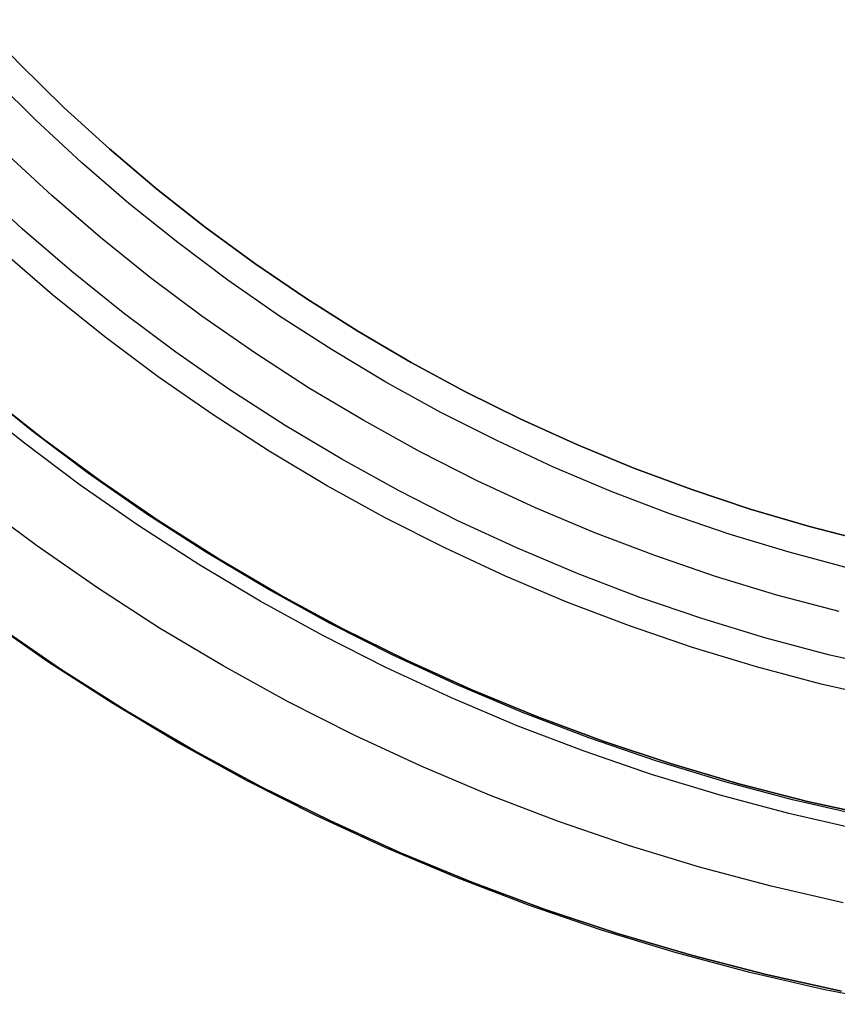
# Model space of a CAD drawing. Units: millimetres. Extents: x -104 to 566, y 4356 to 5070.
# Drawn here: x 216 to 225, y 4707 to 4718 of the extents above; entities that cross this region are included whole.
import ezdxf

# ---------------------------------------------------------------- set-up
doc = ezdxf.new("R2010")
doc.units = ezdxf.units.MM
doc.header["$MEASUREMENT"] = 0
for name, color, linetype in [('BAM', 1, 'Continuous'), ('INNER_TUBE', 7, 'Continuous'), ('SLIGHTLYTHINNER_45_', 203, 'Continuous')]:
    doc.layers.add(name, color=color, linetype=linetype)

msp = doc.modelspace()

# ---------------------------------------------------------------- linework, layer by layer
at = {"layer": 'BAM'}
for p, q in [((215.817, 4713.092, 1143.32), (215.19, 4713.587, 1143.32)), ((215.817, 4713.092, 1548.274), (215.19, 4713.587, 1548.274)), ((215.19, 4713.587, 1345.797), (215.817, 4713.092, 1345.797)), ((216.46, 4712.62, 1143.32), (215.817, 4713.092, 1143.32)), ((216.46, 4712.62, 1548.274), (215.817, 4713.092, 1548.274)), ((215.817, 4713.092, 1345.797), (216.46, 4712.62, 1345.797)), ((217.119, 4712.17, 1143.32), (216.46, 4712.62, 1143.32)), ((217.119, 4712.17, 1548.274), (216.46, 4712.62, 1548.274)), ((216.46, 4712.62, 1345.797), (217.119, 4712.17, 1345.797)), ((217.794, 4711.743, 1143.32), (217.119, 4712.17, 1143.32)), ((217.794, 4711.743, 1548.274), (217.119, 4712.17, 1548.274)), ((217.119, 4712.17, 1345.797), (217.794, 4711.743, 1345.797)), ((218.483, 4711.34, 1143.32), (217.794, 4711.743, 1143.32)), ((218.483, 4711.34, 1548.274), (217.794, 4711.743, 1548.274)), ((217.794, 4711.743, 1345.797), (218.483, 4711.34, 1345.797)), ((219.186, 4710.961, 1143.32), (218.483, 4711.34, 1143.32)), ((219.186, 4710.961, 1548.274), (218.483, 4711.34, 1548.274)), ((218.483, 4711.34, 1345.797), (219.186, 4710.961, 1345.797)), ((215.304, 4710.988, 1143.32), (216.021, 4710.498, 1143.32)), ((215.304, 4710.988, 1548.274), (216.021, 4710.498, 1548.274)), ((216.021, 4710.498, 1345.797), (215.304, 4710.988, 1345.797)), ((219.901, 4710.606, 1143.32), (219.186, 4710.961, 1143.32)), ((219.901, 4710.606, 1548.274), (219.186, 4710.961, 1548.274)), ((219.186, 4710.961, 1345.797), (219.901, 4710.606, 1345.797)), ((220.629, 4710.277, 1143.32), (219.901, 4710.606, 1143.32)), ((220.629, 4710.277, 1548.274), (219.901, 4710.606, 1548.274)), ((219.901, 4710.606, 1345.797), (220.629, 4710.277, 1345.797)), ((216.021, 4710.498, 1143.32), (216.754, 4710.034, 1143.32)), ((216.021, 4710.498, 1548.274), (216.754, 4710.034, 1548.274)), ((216.754, 4710.034, 1345.797), (216.021, 4710.498, 1345.797)), ((221.367, 4709.973, 1143.32), (220.629, 4710.277, 1143.32)), ((221.367, 4709.973, 1548.274), (220.629, 4710.277, 1548.274)), ((220.629, 4710.277, 1345.797), (221.367, 4709.973, 1345.797)), ((216.754, 4710.034, 1143.32), (217.503, 4709.596, 1143.32)), ((216.754, 4710.034, 1548.274), (217.503, 4709.596, 1548.274)), ((217.503, 4709.596, 1345.797), (216.754, 4710.034, 1345.797)), ((222.115, 4709.695, 1143.32), (221.367, 4709.973, 1143.32)), ((222.115, 4709.695, 1548.274), (221.367, 4709.973, 1548.274)), ((221.367, 4709.973, 1345.797), (222.115, 4709.695, 1345.797)), ((222.873, 4709.443, 1143.32), (222.115, 4709.695, 1143.32)), ((222.873, 4709.443, 1548.274), (222.115, 4709.695, 1548.274)), ((222.115, 4709.695, 1345.797), (222.873, 4709.443, 1345.797)), ((217.503, 4709.596, 1143.32), (218.267, 4709.184, 1143.32)), ((217.503, 4709.596, 1548.274), (218.267, 4709.184, 1548.274)), ((218.267, 4709.184, 1345.797), (217.503, 4709.596, 1345.797)), ((223.639, 4709.217, 1143.32), (222.873, 4709.443, 1143.32)), ((223.639, 4709.217, 1548.274), (222.873, 4709.443, 1548.274)), ((222.873, 4709.443, 1345.797), (223.639, 4709.217, 1345.797)), ((218.267, 4709.184, 1143.32), (219.045, 4708.799, 1143.32)), ((218.267, 4709.184, 1548.274), (219.045, 4708.799, 1548.274)), ((219.045, 4708.799, 1345.797), (218.267, 4709.184, 1345.797)), ((224.412, 4709.019, 1143.32), (223.639, 4709.217, 1143.32)), ((224.412, 4709.019, 1548.274), (223.639, 4709.217, 1548.274)), ((223.639, 4709.217, 1345.797), (224.412, 4709.019, 1345.797)), ((225.192, 4708.847, 1143.32), (224.412, 4709.019, 1143.32)), ((225.192, 4708.847, 1548.274), (224.412, 4709.019, 1548.274)), ((224.412, 4709.019, 1345.797), (225.192, 4708.847, 1345.797)), ((219.045, 4708.799, 1143.32), (219.835, 4708.441, 1143.32)), ((219.045, 4708.799, 1548.274), (219.835, 4708.441, 1548.274)), ((219.835, 4708.441, 1345.797), (219.045, 4708.799, 1345.797)), ((219.835, 4708.441, 1143.32), (220.638, 4708.111, 1143.32)), ((219.835, 4708.441, 1548.274), (220.638, 4708.111, 1548.274)), ((220.638, 4708.111, 1345.797), (219.835, 4708.441, 1345.797)), ((220.638, 4708.111, 1143.32), (221.451, 4707.808, 1143.32)), ((220.638, 4708.111, 1548.274), (221.451, 4707.808, 1548.274)), ((221.451, 4707.808, 1345.797), (220.638, 4708.111, 1345.797)), ((221.451, 4707.808, 1143.32), (222.275, 4707.534, 1143.32)), ((221.451, 4707.808, 1548.274), (222.275, 4707.534, 1548.274)), ((222.275, 4707.534, 1345.797), (221.451, 4707.808, 1345.797)), ((222.275, 4707.534, 1143.32), (223.107, 4707.289, 1143.32)), ((222.275, 4707.534, 1548.274), (223.107, 4707.289, 1548.274)), ((223.107, 4707.289, 1345.797), (222.275, 4707.534, 1345.797)), ((223.107, 4707.289, 1143.32), (223.948, 4707.073, 1143.32)), ((223.107, 4707.289, 1548.274), (223.948, 4707.073, 1548.274)), ((223.948, 4707.073, 1345.797), (223.107, 4707.289, 1345.797)), ((223.948, 4707.073, 1143.32), (224.795, 4706.886, 1143.32)), ((223.948, 4707.073, 1548.274), (224.795, 4706.886, 1548.274)), ((224.795, 4706.886, 1345.797), (223.948, 4707.073, 1345.797))]:
    msp.add_line(p, q, dxfattribs=at)
at = {"layer": 'INNER_TUBE'}
for p, q in [((215.068, 4717.811, 1344.089), (215.549, 4717.309, 1344.089)), ((215.068, 4717.811, 1402.483), (215.549, 4717.309, 1402.483)), ((216.046, 4716.825, 1141.378), (215.549, 4717.309, 1141.378)), ((216.046, 4716.825, 1546.801), (215.549, 4717.309, 1546.801)), ((215.549, 4717.309, 1344.089), (216.046, 4716.825, 1344.089)), ((216.046, 4716.825, 1141.363), (215.549, 4717.309, 1141.363)), ((216.046, 4716.825, 1663.603), (215.549, 4717.309, 1663.603)), ((215.549, 4717.309, 1402.483), (216.046, 4716.825, 1402.483)), ((216.56, 4716.358, 1141.378), (216.046, 4716.825, 1141.378)), ((216.56, 4716.358, 1546.801), (216.046, 4716.825, 1546.801)), ((216.046, 4716.825, 1344.089), (216.56, 4716.358, 1344.089)), ((216.56, 4716.358, 1141.363), (216.046, 4716.825, 1141.363)), ((216.56, 4716.358, 1663.603), (216.046, 4716.825, 1663.603)), ((216.046, 4716.825, 1402.483), (216.56, 4716.358, 1402.483)), ((217.089, 4715.909, 1141.378), (216.56, 4716.358, 1141.378)), ((217.089, 4715.909, 1546.801), (216.56, 4716.358, 1546.801)), ((216.56, 4716.358, 1344.089), (217.089, 4715.909, 1344.089)), ((217.089, 4715.909, 1141.363), (216.56, 4716.358, 1141.363)), ((217.089, 4715.909, 1663.603), (216.56, 4716.358, 1663.603)), ((216.56, 4716.358, 1402.483), (217.089, 4715.909, 1402.483)), ((217.634, 4715.479, 1141.378), (217.089, 4715.909, 1141.378)), ((217.634, 4715.479, 1546.801), (217.089, 4715.909, 1546.801)), ((217.089, 4715.909, 1344.089), (217.634, 4715.479, 1344.089)), ((217.634, 4715.479, 1141.363), (217.089, 4715.909, 1141.363)), ((217.634, 4715.479, 1663.603), (217.089, 4715.909, 1663.603)), ((217.089, 4715.909, 1402.483), (217.634, 4715.479, 1402.483)), ((218.194, 4715.068, 1141.378), (217.634, 4715.479, 1141.378)), ((218.194, 4715.068, 1546.801), (217.634, 4715.479, 1546.801)), ((217.634, 4715.479, 1344.089), (218.194, 4715.068, 1344.089)), ((218.194, 4715.068, 1141.363), (217.634, 4715.479, 1141.363)), ((218.194, 4715.068, 1663.603), (217.634, 4715.479, 1663.603)), ((217.634, 4715.479, 1402.483), (218.194, 4715.068, 1402.483)), ((218.767, 4714.677, 1141.378), (218.194, 4715.068, 1141.378)), ((218.767, 4714.677, 1546.801), (218.194, 4715.068, 1546.801)), ((218.194, 4715.068, 1344.089), (218.767, 4714.677, 1344.089)), ((218.767, 4714.677, 1141.363), (218.194, 4715.068, 1141.363)), ((218.767, 4714.677, 1663.603), (218.194, 4715.068, 1663.603)), ((218.194, 4715.068, 1402.483), (218.767, 4714.677, 1402.483)), ((219.354, 4714.306, 1141.378), (218.767, 4714.677, 1141.378)), ((219.354, 4714.306, 1546.801), (218.767, 4714.677, 1546.801)), ((218.767, 4714.677, 1344.089), (219.354, 4714.306, 1344.089)), ((219.354, 4714.306, 1141.363), (218.767, 4714.677, 1141.363)), ((219.354, 4714.306, 1663.603), (218.767, 4714.677, 1663.603)), ((218.767, 4714.677, 1402.483), (219.354, 4714.306, 1402.483)), ((219.953, 4713.955, 1141.378), (219.354, 4714.306, 1141.378)), ((219.953, 4713.955, 1546.801), (219.354, 4714.306, 1546.801)), ((219.354, 4714.306, 1344.089), (219.953, 4713.955, 1344.089)), ((219.953, 4713.955, 1141.363), (219.354, 4714.306, 1141.363)), ((219.953, 4713.955, 1663.603), (219.354, 4714.306, 1663.603)), ((219.354, 4714.306, 1402.483), (219.953, 4713.955, 1402.483)), ((220.564, 4713.625, 1141.378), (219.953, 4713.955, 1141.378)), ((220.564, 4713.625, 1546.801), (219.953, 4713.955, 1546.801)), ((219.953, 4713.955, 1344.089), (220.564, 4713.625, 1344.089)), ((220.564, 4713.625, 1141.363), (219.953, 4713.955, 1141.363)), ((220.564, 4713.625, 1663.603), (219.953, 4713.955, 1663.603)), ((219.953, 4713.955, 1402.483), (220.564, 4713.625, 1402.483)), ((221.186, 4713.317, 1141.378), (220.564, 4713.625, 1141.378)), ((221.186, 4713.317, 1546.801), (220.564, 4713.625, 1546.801)), ((220.564, 4713.625, 1344.089), (221.186, 4713.317, 1344.089)), ((221.186, 4713.317, 1141.363), (220.564, 4713.625, 1141.363)), ((221.186, 4713.317, 1663.603), (220.564, 4713.625, 1663.603)), ((220.564, 4713.625, 1402.483), (221.186, 4713.317, 1402.483)), ((215.19, 4713.587, 1141.378), (215.817, 4713.092, 1141.378)), ((215.19, 4713.587, 1546.801), (215.817, 4713.092, 1546.801)), ((215.817, 4713.092, 1344.089), (215.19, 4713.587, 1344.089)), ((215.19, 4713.587, 1141.363), (215.817, 4713.092, 1141.363)), ((215.19, 4713.587, 1663.603), (215.817, 4713.092, 1663.603)), ((215.817, 4713.092, 1402.483), (215.19, 4713.587, 1402.483)), ((221.819, 4713.031, 1141.378), (221.186, 4713.317, 1141.378)), ((221.819, 4713.031, 1546.801), (221.186, 4713.317, 1546.801)), ((221.186, 4713.317, 1344.089), (221.819, 4713.031, 1344.089)), ((221.819, 4713.031, 1141.363), (221.186, 4713.317, 1141.363)), ((221.819, 4713.031, 1663.603), (221.186, 4713.317, 1663.603)), ((221.186, 4713.317, 1402.483), (221.819, 4713.031, 1402.483)), ((215.817, 4713.092, 1141.378), (216.46, 4712.62, 1141.378)), ((215.817, 4713.092, 1546.801), (216.46, 4712.62, 1546.801)), ((216.46, 4712.62, 1344.089), (215.817, 4713.092, 1344.089)), ((215.817, 4713.092, 1141.363), (216.46, 4712.62, 1141.363)), ((215.817, 4713.092, 1663.603), (216.46, 4712.62, 1663.603)), ((216.46, 4712.62, 1402.483), (215.817, 4713.092, 1402.483)), ((222.461, 4712.767, 1141.378), (221.819, 4713.031, 1141.378)), ((222.461, 4712.767, 1546.801), (221.819, 4713.031, 1546.801)), ((221.819, 4713.031, 1344.089), (222.461, 4712.767, 1344.089)), ((222.461, 4712.767, 1141.363), (221.819, 4713.031, 1141.363)), ((222.461, 4712.767, 1663.603), (221.819, 4713.031, 1663.603)), ((221.819, 4713.031, 1402.483), (222.461, 4712.767, 1402.483)), ((223.111, 4712.525, 1141.378), (222.461, 4712.767, 1141.378)), ((223.111, 4712.525, 1546.801), (222.461, 4712.767, 1546.801)), ((222.461, 4712.767, 1344.089), (223.111, 4712.525, 1344.089)), ((223.111, 4712.525, 1141.363), (222.461, 4712.767, 1141.363)), ((223.111, 4712.525, 1663.603), (222.461, 4712.767, 1663.603)), ((222.461, 4712.767, 1402.483), (223.111, 4712.525, 1402.483)), ((216.46, 4712.62, 1141.378), (217.119, 4712.17, 1141.378)), ((216.46, 4712.62, 1546.801), (217.119, 4712.17, 1546.801)), ((217.119, 4712.17, 1344.089), (216.46, 4712.62, 1344.089)), ((216.46, 4712.62, 1141.363), (217.119, 4712.17, 1141.363)), ((216.46, 4712.62, 1663.603), (217.119, 4712.17, 1663.603)), ((217.119, 4712.17, 1402.483), (216.46, 4712.62, 1402.483)), ((223.77, 4712.306, 1141.378), (223.111, 4712.525, 1141.378)), ((223.77, 4712.306, 1546.801), (223.111, 4712.525, 1546.801)), ((223.111, 4712.525, 1344.089), (223.77, 4712.306, 1344.089)), ((223.77, 4712.306, 1141.363), (223.111, 4712.525, 1141.363)), ((223.77, 4712.306, 1663.603), (223.111, 4712.525, 1663.603)), ((223.111, 4712.525, 1402.483), (223.77, 4712.306, 1402.483)), ((224.436, 4712.109, 1141.378), (223.77, 4712.306, 1141.378)), ((224.436, 4712.109, 1546.801), (223.77, 4712.306, 1546.801)), ((223.77, 4712.306, 1344.089), (224.436, 4712.109, 1344.089)), ((224.436, 4712.109, 1141.363), (223.77, 4712.306, 1141.363)), ((224.436, 4712.109, 1663.603), (223.77, 4712.306, 1663.603)), ((223.77, 4712.306, 1402.483), (224.436, 4712.109, 1402.483)), ((217.119, 4712.17, 1141.378), (217.794, 4711.743, 1141.378)), ((217.119, 4712.17, 1546.801), (217.794, 4711.743, 1546.801)), ((217.794, 4711.743, 1344.089), (217.119, 4712.17, 1344.089)), ((217.119, 4712.17, 1141.363), (217.794, 4711.743, 1141.363)), ((217.119, 4712.17, 1663.603), (217.794, 4711.743, 1663.603)), ((217.794, 4711.743, 1402.483), (217.119, 4712.17, 1402.483)), ((225.108, 4711.937, 1141.378), (224.436, 4712.109, 1141.378)), ((225.108, 4711.937, 1546.801), (224.436, 4712.109, 1546.801)), ((224.436, 4712.109, 1344.089), (225.108, 4711.937, 1344.089)), ((225.108, 4711.937, 1141.363), (224.436, 4712.109, 1141.363)), ((225.108, 4711.937, 1663.603), (224.436, 4712.109, 1663.603)), ((224.436, 4712.109, 1402.483), (225.108, 4711.937, 1402.483)), ((217.794, 4711.743, 1141.378), (218.483, 4711.34, 1141.378)), ((217.794, 4711.743, 1546.801), (218.483, 4711.34, 1546.801)), ((218.483, 4711.34, 1344.089), (217.794, 4711.743, 1344.089)), ((217.794, 4711.743, 1141.363), (218.483, 4711.34, 1141.363)), ((217.794, 4711.743, 1663.603), (218.483, 4711.34, 1663.603)), ((218.483, 4711.34, 1402.483), (217.794, 4711.743, 1402.483)), ((218.483, 4711.34, 1141.378), (219.186, 4710.961, 1141.378)), ((218.483, 4711.34, 1546.801), (219.186, 4710.961, 1546.801)), ((219.186, 4710.961, 1344.089), (218.483, 4711.34, 1344.089)), ((218.483, 4711.34, 1141.363), (219.186, 4710.961, 1141.363)), ((218.483, 4711.34, 1663.603), (219.186, 4710.961, 1663.603)), ((219.186, 4710.961, 1402.483), (218.483, 4711.34, 1402.483)), ((219.186, 4710.961, 1141.378), (219.901, 4710.606, 1141.378)), ((219.186, 4710.961, 1546.801), (219.901, 4710.606, 1546.801)), ((219.901, 4710.606, 1344.089), (219.186, 4710.961, 1344.089)), ((219.186, 4710.961, 1141.363), (219.901, 4710.606, 1141.363)), ((219.186, 4710.961, 1663.603), (219.901, 4710.606, 1663.603)), ((219.901, 4710.606, 1402.483), (219.186, 4710.961, 1402.483)), ((219.901, 4710.606, 1141.378), (220.629, 4710.277, 1141.378)), ((219.901, 4710.606, 1546.801), (220.629, 4710.277, 1546.801)), ((220.629, 4710.277, 1344.089), (219.901, 4710.606, 1344.089)), ((219.901, 4710.606, 1141.363), (220.629, 4710.277, 1141.363)), ((219.901, 4710.606, 1663.603), (220.629, 4710.277, 1663.603)), ((220.629, 4710.277, 1402.483), (219.901, 4710.606, 1402.483)), ((220.629, 4710.277, 1141.378), (221.367, 4709.973, 1141.378)), ((220.629, 4710.277, 1546.801), (221.367, 4709.973, 1546.801)), ((221.367, 4709.973, 1344.089), (220.629, 4710.277, 1344.089)), ((220.629, 4710.277, 1141.363), (221.367, 4709.973, 1141.363)), ((220.629, 4710.277, 1663.603), (221.367, 4709.973, 1663.603)), ((221.367, 4709.973, 1402.483), (220.629, 4710.277, 1402.483)), ((221.367, 4709.973, 1141.378), (222.115, 4709.695, 1141.378)), ((221.367, 4709.973, 1546.801), (222.115, 4709.695, 1546.801)), ((222.115, 4709.695, 1344.089), (221.367, 4709.973, 1344.089)), ((221.367, 4709.973, 1141.363), (222.115, 4709.695, 1141.363)), ((221.367, 4709.973, 1663.603), (222.115, 4709.695, 1663.603)), ((222.115, 4709.695, 1402.483), (221.367, 4709.973, 1402.483)), ((222.115, 4709.695, 1141.378), (222.873, 4709.443, 1141.378)), ((222.115, 4709.695, 1546.801), (222.873, 4709.443, 1546.801)), ((222.873, 4709.443, 1344.089), (222.115, 4709.695, 1344.089)), ((222.115, 4709.695, 1141.363), (222.873, 4709.443, 1141.363)), ((222.115, 4709.695, 1663.603), (222.873, 4709.443, 1663.603)), ((222.873, 4709.443, 1402.483), (222.115, 4709.695, 1402.483)), ((222.873, 4709.443, 1141.378), (223.639, 4709.217, 1141.378)), ((222.873, 4709.443, 1546.801), (223.639, 4709.217, 1546.801)), ((223.639, 4709.217, 1344.089), (222.873, 4709.443, 1344.089)), ((222.873, 4709.443, 1141.363), (223.639, 4709.217, 1141.363)), ((222.873, 4709.443, 1663.603), (223.639, 4709.217, 1663.603)), ((223.639, 4709.217, 1402.483), (222.873, 4709.443, 1402.483)), ((223.639, 4709.217, 1141.378), (224.412, 4709.019, 1141.378)), ((223.639, 4709.217, 1546.801), (224.412, 4709.019, 1546.801)), ((224.412, 4709.019, 1344.089), (223.639, 4709.217, 1344.089)), ((223.639, 4709.217, 1141.363), (224.412, 4709.019, 1141.363)), ((223.639, 4709.217, 1663.603), (224.412, 4709.019, 1663.603)), ((224.412, 4709.019, 1402.483), (223.639, 4709.217, 1402.483)), ((224.412, 4709.019, 1141.378), (225.192, 4708.847, 1141.378)), ((224.412, 4709.019, 1546.801), (225.192, 4708.847, 1546.801)), ((225.192, 4708.847, 1344.089), (224.412, 4709.019, 1344.089)), ((224.412, 4709.019, 1141.363), (225.192, 4708.847, 1141.363)), ((224.412, 4709.019, 1663.603), (225.192, 4708.847, 1663.603)), ((225.192, 4708.847, 1402.483), (224.412, 4709.019, 1402.483))]:
    msp.add_line(p, q, dxfattribs=at)
at = {"layer": 'SLIGHTLYTHINNER_45_'}
for p, q in [((215.725, 4716.685, 1151.363), (215.224, 4717.181, 1151.363)), ((215.725, 4716.685, 1131.363), (215.224, 4717.181, 1131.363)), ((215.725, 4716.685, 1141.363), (215.224, 4717.181, 1141.363)), ((215.725, 4716.685, 1151.363), (215.224, 4717.181, 1151.363)), ((215.725, 4716.685, 1131.363), (215.224, 4717.181, 1131.363)), ((215.725, 4716.685, 1141.363), (215.224, 4717.181, 1141.363)), ((216.243, 4716.206, 1151.363), (215.725, 4716.685, 1151.363)), ((216.243, 4716.206, 1131.363), (215.725, 4716.685, 1131.363)), ((216.243, 4716.206, 1141.363), (215.725, 4716.685, 1141.363)), ((216.243, 4716.206, 1151.363), (215.725, 4716.685, 1151.363)), ((216.243, 4716.206, 1131.363), (215.725, 4716.685, 1131.363)), ((216.243, 4716.206, 1141.363), (215.725, 4716.685, 1141.363)), ((215.91, 4715.833, 1131.363), (215.379, 4716.324, 1131.363)), ((215.91, 4715.833, 1131.363), (215.379, 4716.324, 1131.363)), ((216.777, 4715.745, 1151.363), (216.243, 4716.206, 1151.363)), ((216.777, 4715.745, 1131.363), (216.243, 4716.206, 1131.363)), ((216.777, 4715.745, 1141.363), (216.243, 4716.206, 1141.363)), ((216.777, 4715.745, 1151.363), (216.243, 4716.206, 1151.363)), ((216.777, 4715.745, 1131.363), (216.243, 4716.206, 1131.363)), ((216.777, 4715.745, 1141.363), (216.243, 4716.206, 1141.363)), ((215.577, 4715.46, 1131.363), (215.034, 4715.962, 1131.363)), ((215.577, 4715.46, 1131.363), (215.034, 4715.962, 1131.363)), ((216.457, 4715.361, 1131.363), (215.91, 4715.833, 1131.363)), ((216.457, 4715.361, 1131.363), (215.91, 4715.833, 1131.363)), ((217.327, 4715.303, 1151.363), (216.777, 4715.745, 1151.363)), ((217.327, 4715.303, 1131.363), (216.777, 4715.745, 1131.363)), ((217.327, 4715.303, 1141.363), (216.777, 4715.745, 1141.363)), ((217.327, 4715.303, 1151.363), (216.777, 4715.745, 1151.363)), ((217.327, 4715.303, 1131.363), (216.777, 4715.745, 1131.363)), ((217.327, 4715.303, 1141.363), (216.777, 4715.745, 1141.363)), ((216.137, 4714.977, 1131.363), (215.577, 4715.46, 1131.363)), ((216.137, 4714.977, 1131.363), (215.577, 4715.46, 1131.363)), ((217.021, 4714.908, 1131.363), (216.457, 4715.361, 1131.363)), ((217.021, 4714.908, 1131.363), (216.457, 4715.361, 1131.363)), ((217.892, 4714.881, 1151.363), (217.327, 4715.303, 1151.363)), ((217.892, 4714.881, 1131.363), (217.327, 4715.303, 1131.363)), ((217.892, 4714.881, 1141.363), (217.327, 4715.303, 1141.363)), ((217.892, 4714.881, 1151.363), (217.327, 4715.303, 1151.363)), ((217.892, 4714.881, 1131.363), (217.327, 4715.303, 1131.363)), ((217.892, 4714.881, 1141.363), (217.327, 4715.303, 1141.363)), ((215.919, 4714.715, 1151.363), (215.35, 4715.206, 1151.363)), ((215.919, 4714.715, 1151.363), (215.35, 4715.206, 1151.363)), ((216.714, 4714.513, 1131.363), (216.137, 4714.977, 1131.363)), ((216.714, 4714.513, 1131.363), (216.137, 4714.977, 1131.363)), ((217.599, 4714.475, 1131.363), (217.021, 4714.908, 1131.363)), ((217.599, 4714.475, 1131.363), (217.021, 4714.908, 1131.363)), ((218.471, 4714.478, 1151.363), (217.892, 4714.881, 1151.363)), ((218.471, 4714.478, 1131.363), (217.892, 4714.881, 1131.363)), ((218.471, 4714.478, 1141.363), (217.892, 4714.881, 1141.363)), ((218.471, 4714.478, 1151.363), (217.892, 4714.881, 1151.363)), ((218.471, 4714.478, 1131.363), (217.892, 4714.881, 1131.363)), ((218.471, 4714.478, 1141.363), (217.892, 4714.881, 1141.363)), ((216.506, 4714.244, 1151.363), (215.919, 4714.715, 1151.363)), ((216.506, 4714.244, 1151.363), (215.919, 4714.715, 1151.363)), ((217.307, 4714.07, 1131.363), (216.714, 4714.513, 1131.363)), ((217.307, 4714.07, 1131.363), (216.714, 4714.513, 1131.363)), ((218.193, 4714.063, 1131.363), (217.599, 4714.475, 1131.363)), ((218.193, 4714.063, 1131.363), (217.599, 4714.475, 1131.363)), ((219.064, 4714.096, 1151.363), (218.471, 4714.478, 1151.363)), ((219.064, 4714.096, 1131.363), (218.471, 4714.478, 1131.363)), ((219.064, 4714.096, 1141.363), (218.471, 4714.478, 1141.363)), ((219.064, 4714.096, 1151.363), (218.471, 4714.478, 1151.363)), ((219.064, 4714.096, 1131.363), (218.471, 4714.478, 1131.363)), ((219.064, 4714.096, 1141.363), (218.471, 4714.478, 1141.363)), ((217.108, 4713.794, 1151.363), (216.506, 4714.244, 1151.363)), ((217.108, 4713.794, 1151.363), (216.506, 4714.244, 1151.363)), ((217.914, 4713.647, 1131.363), (217.307, 4714.07, 1131.363)), ((217.914, 4713.647, 1131.363), (217.307, 4714.07, 1131.363)), ((218.8, 4713.671, 1131.363), (218.193, 4714.063, 1131.363)), ((218.8, 4713.671, 1131.363), (218.193, 4714.063, 1131.363)), ((219.669, 4713.735, 1151.363), (219.064, 4714.096, 1151.363)), ((219.669, 4713.735, 1131.363), (219.064, 4714.096, 1131.363)), ((219.669, 4713.735, 1141.363), (219.064, 4714.096, 1141.363)), ((219.669, 4713.735, 1151.363), (219.064, 4714.096, 1151.363)), ((219.669, 4713.735, 1131.363), (219.064, 4714.096, 1131.363)), ((219.669, 4713.735, 1141.363), (219.064, 4714.096, 1141.363)), ((217.725, 4713.365, 1151.363), (217.108, 4713.794, 1151.363)), ((217.725, 4713.365, 1151.363), (217.108, 4713.794, 1151.363)), ((220.287, 4713.394, 1151.363), (219.669, 4713.735, 1151.363)), ((220.287, 4713.394, 1131.363), (219.669, 4713.735, 1131.363)), ((220.287, 4713.394, 1141.363), (219.669, 4713.735, 1141.363)), ((220.287, 4713.394, 1151.363), (219.669, 4713.735, 1151.363)), ((220.287, 4713.394, 1131.363), (219.669, 4713.735, 1131.363)), ((220.287, 4713.394, 1141.363), (219.669, 4713.735, 1141.363)), ((215.684, 4713.185, 1151.363), (215.062, 4713.685, 1151.363)), ((215.684, 4713.185, 1141.363), (215.062, 4713.685, 1141.363)), ((215.684, 4713.185, 1146.363), (215.062, 4713.685, 1146.363)), ((215.684, 4713.185, 1151.363), (215.062, 4713.685, 1151.363)), ((215.684, 4713.185, 1141.363), (215.062, 4713.685, 1141.363)), ((215.684, 4713.185, 1146.363), (215.062, 4713.685, 1146.363)), ((218.536, 4713.246, 1131.363), (217.914, 4713.647, 1131.363)), ((218.536, 4713.246, 1131.363), (217.914, 4713.647, 1131.363)), ((219.421, 4713.301, 1131.363), (218.8, 4713.671, 1131.363)), ((219.421, 4713.301, 1131.363), (218.8, 4713.671, 1131.363)), ((215.586, 4713.059, 1136.363), (214.96, 4713.562, 1136.363)), ((215.586, 4713.059, 1136.363), (214.96, 4713.562, 1136.363)), ((220.916, 4713.076, 1151.363), (220.287, 4713.394, 1151.363)), ((220.916, 4713.076, 1131.363), (220.287, 4713.394, 1131.363)), ((220.916, 4713.076, 1141.363), (220.287, 4713.394, 1141.363)), ((220.916, 4713.076, 1151.363), (220.287, 4713.394, 1151.363)), ((220.916, 4713.076, 1131.363), (220.287, 4713.394, 1131.363)), ((220.916, 4713.076, 1141.363), (220.287, 4713.394, 1141.363)), ((218.357, 4712.957, 1151.363), (217.725, 4713.365, 1151.363)), ((218.357, 4712.957, 1151.363), (217.725, 4713.365, 1151.363)), ((220.054, 4712.952, 1131.363), (219.421, 4713.301, 1131.363)), ((220.054, 4712.952, 1131.363), (219.421, 4713.301, 1131.363)), ((216.323, 4712.707, 1151.363), (215.684, 4713.185, 1151.363)), ((216.323, 4712.707, 1141.363), (215.684, 4713.185, 1141.363)), ((216.323, 4712.707, 1146.363), (215.684, 4713.185, 1146.363)), ((216.323, 4712.707, 1151.363), (215.684, 4713.185, 1151.363)), ((216.323, 4712.707, 1141.363), (215.684, 4713.185, 1141.363)), ((216.323, 4712.707, 1146.363), (215.684, 4713.185, 1146.363)), ((219.172, 4712.867, 1131.363), (218.536, 4713.246, 1131.363)), ((219.172, 4712.867, 1131.363), (218.536, 4713.246, 1131.363)), ((216.23, 4712.577, 1136.363), (215.586, 4713.059, 1136.363)), ((216.23, 4712.577, 1136.363), (215.586, 4713.059, 1136.363)), ((221.556, 4712.779, 1151.363), (220.916, 4713.076, 1151.363)), ((221.556, 4712.779, 1131.363), (220.916, 4713.076, 1131.363)), ((221.556, 4712.779, 1141.363), (220.916, 4713.076, 1141.363)), ((221.556, 4712.779, 1151.363), (220.916, 4713.076, 1151.363)), ((221.556, 4712.779, 1131.363), (220.916, 4713.076, 1131.363)), ((221.556, 4712.779, 1141.363), (220.916, 4713.076, 1141.363)), ((219.002, 4712.572, 1151.363), (218.357, 4712.957, 1151.363)), ((219.002, 4712.572, 1151.363), (218.357, 4712.957, 1151.363)), ((220.698, 4712.626, 1131.363), (220.054, 4712.952, 1131.363)), ((220.698, 4712.626, 1131.363), (220.054, 4712.952, 1131.363)), ((219.82, 4712.51, 1131.363), (219.172, 4712.867, 1131.363)), ((219.82, 4712.51, 1131.363), (219.172, 4712.867, 1131.363)), ((222.206, 4712.505, 1151.363), (221.556, 4712.779, 1151.363)), ((222.206, 4712.505, 1131.363), (221.556, 4712.779, 1131.363)), ((222.206, 4712.505, 1141.363), (221.556, 4712.779, 1141.363)), ((222.206, 4712.505, 1151.363), (221.556, 4712.779, 1151.363)), ((222.206, 4712.505, 1131.363), (221.556, 4712.779, 1131.363)), ((222.206, 4712.505, 1141.363), (221.556, 4712.779, 1141.363)), ((216.979, 4712.251, 1151.363), (216.323, 4712.707, 1151.363)), ((216.979, 4712.251, 1141.363), (216.323, 4712.707, 1141.363)), ((216.979, 4712.251, 1146.363), (216.323, 4712.707, 1146.363)), ((216.979, 4712.251, 1151.363), (216.323, 4712.707, 1151.363)), ((216.979, 4712.251, 1141.363), (216.323, 4712.707, 1141.363)), ((216.979, 4712.251, 1146.363), (216.323, 4712.707, 1146.363)), ((221.354, 4712.322, 1131.363), (220.698, 4712.626, 1131.363)), ((221.354, 4712.322, 1131.363), (220.698, 4712.626, 1131.363)), ((216.89, 4712.118, 1136.363), (216.23, 4712.577, 1136.363)), ((216.89, 4712.118, 1136.363), (216.23, 4712.577, 1136.363)), ((219.661, 4712.209, 1151.363), (219.002, 4712.572, 1151.363)), ((219.661, 4712.209, 1151.363), (219.002, 4712.572, 1151.363)), ((220.48, 4712.176, 1131.363), (219.82, 4712.51, 1131.363)), ((220.48, 4712.176, 1131.363), (219.82, 4712.51, 1131.363)), ((222.865, 4712.254, 1151.363), (222.206, 4712.505, 1151.363)), ((222.865, 4712.254, 1131.363), (222.206, 4712.505, 1131.363)), ((222.865, 4712.254, 1141.363), (222.206, 4712.505, 1141.363)), ((222.865, 4712.254, 1151.363), (222.206, 4712.505, 1151.363)), ((222.865, 4712.254, 1131.363), (222.206, 4712.505, 1131.363)), ((222.865, 4712.254, 1141.363), (222.206, 4712.505, 1141.363)), ((215.738, 4711.895, 1141.363), (215.071, 4712.394, 1141.363)), ((215.738, 4711.895, 1141.363), (215.071, 4712.394, 1141.363)), ((222.02, 4712.041, 1131.363), (221.354, 4712.322, 1131.363)), ((222.02, 4712.041, 1131.363), (221.354, 4712.322, 1131.363)), ((217.65, 4711.818, 1151.363), (216.979, 4712.251, 1151.363)), ((217.65, 4711.818, 1141.363), (216.979, 4712.251, 1141.363)), ((217.65, 4711.818, 1146.363), (216.979, 4712.251, 1146.363)), ((217.65, 4711.818, 1151.363), (216.979, 4712.251, 1151.363)), ((217.65, 4711.818, 1141.363), (216.979, 4712.251, 1141.363)), ((217.65, 4711.818, 1146.363), (216.979, 4712.251, 1146.363)), ((220.332, 4711.87, 1151.363), (219.661, 4712.209, 1151.363)), ((220.332, 4711.87, 1151.363), (219.661, 4712.209, 1151.363)), ((221.152, 4711.865, 1131.363), (220.48, 4712.176, 1131.363)), ((221.152, 4711.865, 1131.363), (220.48, 4712.176, 1131.363)), ((223.532, 4712.025, 1151.363), (222.865, 4712.254, 1151.363)), ((223.532, 4712.025, 1131.363), (222.865, 4712.254, 1131.363)), ((223.532, 4712.025, 1141.363), (222.865, 4712.254, 1141.363)), ((223.532, 4712.025, 1151.363), (222.865, 4712.254, 1151.363)), ((223.532, 4712.025, 1131.363), (222.865, 4712.254, 1131.363)), ((223.532, 4712.025, 1141.363), (222.865, 4712.254, 1141.363)), ((217.566, 4711.683, 1136.363), (216.89, 4712.118, 1136.363)), ((217.566, 4711.683, 1136.363), (216.89, 4712.118, 1136.363)), ((222.695, 4711.784, 1131.363), (222.02, 4712.041, 1131.363)), ((222.695, 4711.784, 1131.363), (222.02, 4712.041, 1131.363)), ((224.207, 4711.82, 1151.363), (223.532, 4712.025, 1151.363)), ((224.207, 4711.82, 1131.363), (223.532, 4712.025, 1131.363)), ((224.207, 4711.82, 1141.363), (223.532, 4712.025, 1141.363)), ((224.207, 4711.82, 1151.363), (223.532, 4712.025, 1151.363)), ((224.207, 4711.82, 1131.363), (223.532, 4712.025, 1131.363)), ((224.207, 4711.82, 1141.363), (223.532, 4712.025, 1141.363)), ((216.423, 4711.42, 1141.363), (215.738, 4711.895, 1141.363)), ((216.423, 4711.42, 1141.363), (215.738, 4711.895, 1141.363)), ((221.014, 4711.553, 1151.363), (220.332, 4711.87, 1151.363)), ((221.014, 4711.553, 1151.363), (220.332, 4711.87, 1151.363)), ((221.834, 4711.577, 1131.363), (221.152, 4711.865, 1131.363)), ((221.834, 4711.577, 1131.363), (221.152, 4711.865, 1131.363)), ((218.336, 4711.409, 1151.363), (217.65, 4711.818, 1151.363)), ((218.336, 4711.409, 1141.363), (217.65, 4711.818, 1141.363)), ((218.336, 4711.409, 1146.363), (217.65, 4711.818, 1146.363)), ((218.336, 4711.409, 1151.363), (217.65, 4711.818, 1151.363)), ((218.336, 4711.409, 1141.363), (217.65, 4711.818, 1141.363)), ((218.336, 4711.409, 1146.363), (217.65, 4711.818, 1146.363)), ((223.379, 4711.55, 1131.363), (222.695, 4711.784, 1131.363)), ((223.379, 4711.55, 1131.363), (222.695, 4711.784, 1131.363)), ((224.889, 4711.639, 1151.363), (224.207, 4711.82, 1151.363)), ((224.889, 4711.639, 1131.363), (224.207, 4711.82, 1131.363)), ((224.889, 4711.639, 1141.363), (224.207, 4711.82, 1141.363)), ((224.889, 4711.639, 1151.363), (224.207, 4711.82, 1151.363)), ((224.889, 4711.639, 1131.363), (224.207, 4711.82, 1131.363)), ((224.889, 4711.639, 1141.363), (224.207, 4711.82, 1141.363)), ((218.256, 4711.271, 1136.363), (217.566, 4711.683, 1136.363)), ((218.256, 4711.271, 1136.363), (217.566, 4711.683, 1136.363)), ((221.707, 4711.261, 1151.363), (221.014, 4711.553, 1151.363)), ((221.707, 4711.261, 1151.363), (221.014, 4711.553, 1151.363)), ((222.525, 4711.313, 1131.363), (221.834, 4711.577, 1131.363)), ((222.525, 4711.313, 1131.363), (221.834, 4711.577, 1131.363)), ((224.07, 4711.339, 1131.363), (223.379, 4711.55, 1131.363)), ((224.07, 4711.339, 1131.363), (223.379, 4711.55, 1131.363)), ((217.123, 4710.968, 1141.363), (216.423, 4711.42, 1141.363)), ((217.123, 4710.968, 1141.363), (216.423, 4711.42, 1141.363)), ((219.035, 4711.024, 1151.363), (218.336, 4711.409, 1151.363)), ((219.035, 4711.024, 1141.363), (218.336, 4711.409, 1141.363)), ((219.035, 4711.024, 1146.363), (218.336, 4711.409, 1146.363)), ((219.035, 4711.024, 1151.363), (218.336, 4711.409, 1151.363)), ((219.035, 4711.024, 1141.363), (218.336, 4711.409, 1141.363)), ((219.035, 4711.024, 1146.363), (218.336, 4711.409, 1146.363)), ((223.225, 4711.074, 1131.363), (222.525, 4711.313, 1131.363)), ((223.225, 4711.074, 1131.363), (222.525, 4711.313, 1131.363)), ((224.769, 4711.153, 1131.363), (224.07, 4711.339, 1131.363)), ((224.769, 4711.153, 1131.363), (224.07, 4711.339, 1131.363)), ((218.96, 4710.883, 1136.363), (218.256, 4711.271, 1136.363)), ((218.96, 4710.883, 1136.363), (218.256, 4711.271, 1136.363)), ((222.409, 4710.993, 1151.363), (221.707, 4711.261, 1151.363)), ((222.409, 4710.993, 1151.363), (221.707, 4711.261, 1151.363)), ((215.866, 4710.589, 1141.363), (215.154, 4711.084, 1141.363)), ((215.866, 4710.589, 1141.363), (215.154, 4711.084, 1141.363)), ((223.933, 4710.859, 1131.363), (223.225, 4711.074, 1131.363)), ((223.933, 4710.859, 1131.363), (223.225, 4711.074, 1131.363)), ((217.838, 4710.542, 1141.363), (217.123, 4710.968, 1141.363)), ((217.838, 4710.542, 1141.363), (217.123, 4710.968, 1141.363)), ((219.747, 4710.663, 1151.363), (219.035, 4711.024, 1151.363)), ((219.747, 4710.663, 1141.363), (219.035, 4711.024, 1141.363)), ((219.747, 4710.663, 1146.363), (219.035, 4711.024, 1146.363)), ((219.747, 4710.663, 1151.363), (219.035, 4711.024, 1151.363)), ((219.747, 4710.663, 1141.363), (219.035, 4711.024, 1141.363)), ((219.747, 4710.663, 1146.363), (219.035, 4711.024, 1146.363)), ((223.12, 4710.75, 1151.363), (222.409, 4710.993, 1151.363)), ((223.12, 4710.75, 1151.363), (222.409, 4710.993, 1151.363)), ((219.678, 4710.52, 1136.363), (218.96, 4710.883, 1136.363)), ((219.678, 4710.52, 1136.363), (218.96, 4710.883, 1136.363)), ((224.648, 4710.668, 1131.363), (223.933, 4710.859, 1131.363)), ((224.648, 4710.668, 1131.363), (223.933, 4710.859, 1131.363)), ((223.84, 4710.531, 1151.363), (223.12, 4710.75, 1151.363)), ((223.84, 4710.531, 1151.363), (223.12, 4710.75, 1151.363)), ((220.472, 4710.328, 1151.363), (219.747, 4710.663, 1151.363)), ((220.472, 4710.328, 1141.363), (219.747, 4710.663, 1141.363)), ((220.472, 4710.328, 1146.363), (219.747, 4710.663, 1146.363)), ((220.472, 4710.328, 1151.363), (219.747, 4710.663, 1151.363)), ((220.472, 4710.328, 1141.363), (219.747, 4710.663, 1141.363)), ((220.472, 4710.328, 1146.363), (219.747, 4710.663, 1146.363)), ((225.369, 4710.502, 1131.363), (224.648, 4710.668, 1131.363)), ((225.369, 4710.502, 1131.363), (224.648, 4710.668, 1131.363)), ((216.595, 4710.119, 1141.363), (215.866, 4710.589, 1141.363)), ((216.595, 4710.119, 1141.363), (215.866, 4710.589, 1141.363)), ((218.568, 4710.14, 1141.363), (217.838, 4710.542, 1141.363)), ((218.568, 4710.14, 1141.363), (217.838, 4710.542, 1141.363)), ((220.407, 4710.182, 1136.363), (219.678, 4710.52, 1136.363)), ((220.407, 4710.182, 1136.363), (219.678, 4710.52, 1136.363)), ((224.566, 4710.338, 1151.363), (223.84, 4710.531, 1151.363)), ((224.566, 4710.338, 1151.363), (223.84, 4710.531, 1151.363)), ((221.207, 4710.017, 1151.363), (220.472, 4710.328, 1151.363)), ((221.207, 4710.017, 1141.363), (220.472, 4710.328, 1141.363)), ((221.207, 4710.017, 1146.363), (220.472, 4710.328, 1146.363)), ((221.207, 4710.017, 1151.363), (220.472, 4710.328, 1151.363)), ((221.207, 4710.017, 1141.363), (220.472, 4710.328, 1141.363)), ((221.207, 4710.017, 1146.363), (220.472, 4710.328, 1146.363)), ((225.299, 4710.169, 1151.363), (224.566, 4710.338, 1151.363)), ((225.299, 4710.169, 1151.363), (224.566, 4710.338, 1151.363)), ((221.148, 4709.869, 1136.363), (220.407, 4710.182, 1136.363)), ((221.148, 4709.869, 1136.363), (220.407, 4710.182, 1136.363)), ((217.341, 4709.674, 1141.363), (216.595, 4710.119, 1141.363)), ((217.341, 4709.674, 1141.363), (216.595, 4710.119, 1141.363)), ((219.311, 4709.763, 1141.363), (218.568, 4710.14, 1141.363)), ((219.311, 4709.763, 1141.363), (218.568, 4710.14, 1141.363)), ((221.953, 4709.733, 1151.363), (221.207, 4710.017, 1151.363)), ((221.953, 4709.733, 1141.363), (221.207, 4710.017, 1141.363)), ((221.953, 4709.733, 1146.363), (221.207, 4710.017, 1146.363)), ((221.953, 4709.733, 1151.363), (221.207, 4710.017, 1151.363)), ((221.953, 4709.733, 1141.363), (221.207, 4710.017, 1141.363)), ((221.953, 4709.733, 1146.363), (221.207, 4710.017, 1146.363)), ((221.899, 4709.583, 1136.363), (221.148, 4709.869, 1136.363)), ((221.899, 4709.583, 1136.363), (221.148, 4709.869, 1136.363)), ((220.067, 4709.413, 1141.363), (219.311, 4709.763, 1141.363)), ((220.067, 4709.413, 1141.363), (219.311, 4709.763, 1141.363)), ((218.101, 4709.255, 1141.363), (217.341, 4709.674, 1141.363)), ((218.101, 4709.255, 1141.363), (217.341, 4709.674, 1141.363)), ((222.708, 4709.474, 1151.363), (221.953, 4709.733, 1151.363)), ((222.708, 4709.474, 1141.363), (221.953, 4709.733, 1141.363)), ((222.708, 4709.474, 1146.363), (221.953, 4709.733, 1146.363)), ((222.708, 4709.474, 1151.363), (221.953, 4709.733, 1151.363)), ((222.708, 4709.474, 1141.363), (221.953, 4709.733, 1141.363)), ((222.708, 4709.474, 1146.363), (221.953, 4709.733, 1146.363)), ((222.659, 4709.322, 1136.363), (221.899, 4709.583, 1136.363)), ((222.659, 4709.322, 1136.363), (221.899, 4709.583, 1136.363)), ((220.835, 4709.089, 1141.363), (220.067, 4709.413, 1141.363)), ((220.835, 4709.089, 1141.363), (220.067, 4709.413, 1141.363)), ((223.472, 4709.242, 1151.363), (222.708, 4709.474, 1151.363)), ((223.472, 4709.242, 1141.363), (222.708, 4709.474, 1141.363)), ((223.472, 4709.242, 1146.363), (222.708, 4709.474, 1146.363)), ((223.472, 4709.242, 1151.363), (222.708, 4709.474, 1151.363)), ((223.472, 4709.242, 1141.363), (222.708, 4709.474, 1141.363)), ((223.472, 4709.242, 1146.363), (222.708, 4709.474, 1146.363)), ((223.429, 4709.089, 1136.363), (222.659, 4709.322, 1136.363)), ((223.429, 4709.089, 1136.363), (222.659, 4709.322, 1136.363)), ((218.875, 4708.863, 1141.363), (218.101, 4709.255, 1141.363)), ((218.875, 4708.863, 1141.363), (218.101, 4709.255, 1141.363)), ((224.244, 4709.036, 1151.363), (223.472, 4709.242, 1151.363)), ((224.244, 4709.036, 1141.363), (223.472, 4709.242, 1141.363)), ((224.244, 4709.036, 1146.363), (223.472, 4709.242, 1146.363)), ((224.244, 4709.036, 1151.363), (223.472, 4709.242, 1151.363)), ((224.244, 4709.036, 1141.363), (223.472, 4709.242, 1141.363)), ((224.244, 4709.036, 1146.363), (223.472, 4709.242, 1146.363)), ((221.613, 4708.792, 1141.363), (220.835, 4709.089, 1141.363)), ((221.613, 4708.792, 1141.363), (220.835, 4709.089, 1141.363)), ((224.205, 4708.882, 1136.363), (223.429, 4709.089, 1136.363)), ((224.205, 4708.882, 1136.363), (223.429, 4709.089, 1136.363)), ((225.022, 4708.858, 1151.363), (224.244, 4709.036, 1151.363)), ((225.022, 4708.858, 1141.363), (224.244, 4709.036, 1141.363)), ((225.022, 4708.858, 1146.363), (224.244, 4709.036, 1146.363)), ((225.022, 4708.858, 1151.363), (224.244, 4709.036, 1151.363)), ((225.022, 4708.858, 1141.363), (224.244, 4709.036, 1141.363)), ((225.022, 4708.858, 1146.363), (224.244, 4709.036, 1146.363)), ((219.662, 4708.499, 1141.363), (218.875, 4708.863, 1141.363)), ((219.662, 4708.499, 1141.363), (218.875, 4708.863, 1141.363)), ((224.989, 4708.702, 1136.363), (224.205, 4708.882, 1136.363)), ((224.989, 4708.702, 1136.363), (224.205, 4708.882, 1136.363)), ((222.401, 4708.523, 1141.363), (221.613, 4708.792, 1141.363)), ((222.401, 4708.523, 1141.363), (221.613, 4708.792, 1141.363)), ((223.198, 4708.28, 1141.363), (222.401, 4708.523, 1141.363)), ((223.198, 4708.28, 1141.363), (222.401, 4708.523, 1141.363)), ((220.462, 4708.161, 1141.363), (219.662, 4708.499, 1141.363)), ((220.462, 4708.161, 1141.363), (219.662, 4708.499, 1141.363)), ((224.003, 4708.066, 1141.363), (223.198, 4708.28, 1141.363)), ((224.003, 4708.066, 1141.363), (223.198, 4708.28, 1141.363)), ((221.273, 4707.852, 1141.363), (220.462, 4708.161, 1141.363)), ((221.273, 4707.852, 1141.363), (220.462, 4708.161, 1141.363)), ((224.815, 4707.879, 1141.363), (224.003, 4708.066, 1141.363)), ((224.815, 4707.879, 1141.363), (224.003, 4708.066, 1141.363)), ((222.094, 4707.571, 1141.363), (221.273, 4707.852, 1141.363)), ((222.094, 4707.571, 1141.363), (221.273, 4707.852, 1141.363)), ((222.924, 4707.319, 1141.363), (222.094, 4707.571, 1141.363)), ((222.924, 4707.319, 1141.363), (222.094, 4707.571, 1141.363)), ((223.763, 4707.095, 1141.363), (222.924, 4707.319, 1141.363)), ((223.763, 4707.095, 1141.363), (222.924, 4707.319, 1141.363)), ((224.608, 4706.901, 1141.363), (223.763, 4707.095, 1141.363)), ((224.608, 4706.901, 1141.363), (223.763, 4707.095, 1141.363)), ((225.46, 4706.736, 1141.363), (224.608, 4706.901, 1141.363)), ((225.46, 4706.736, 1141.363), (224.608, 4706.901, 1141.363))]:
    msp.add_line(p, q, dxfattribs=at)

doc.saveas('drawing.dxf')
